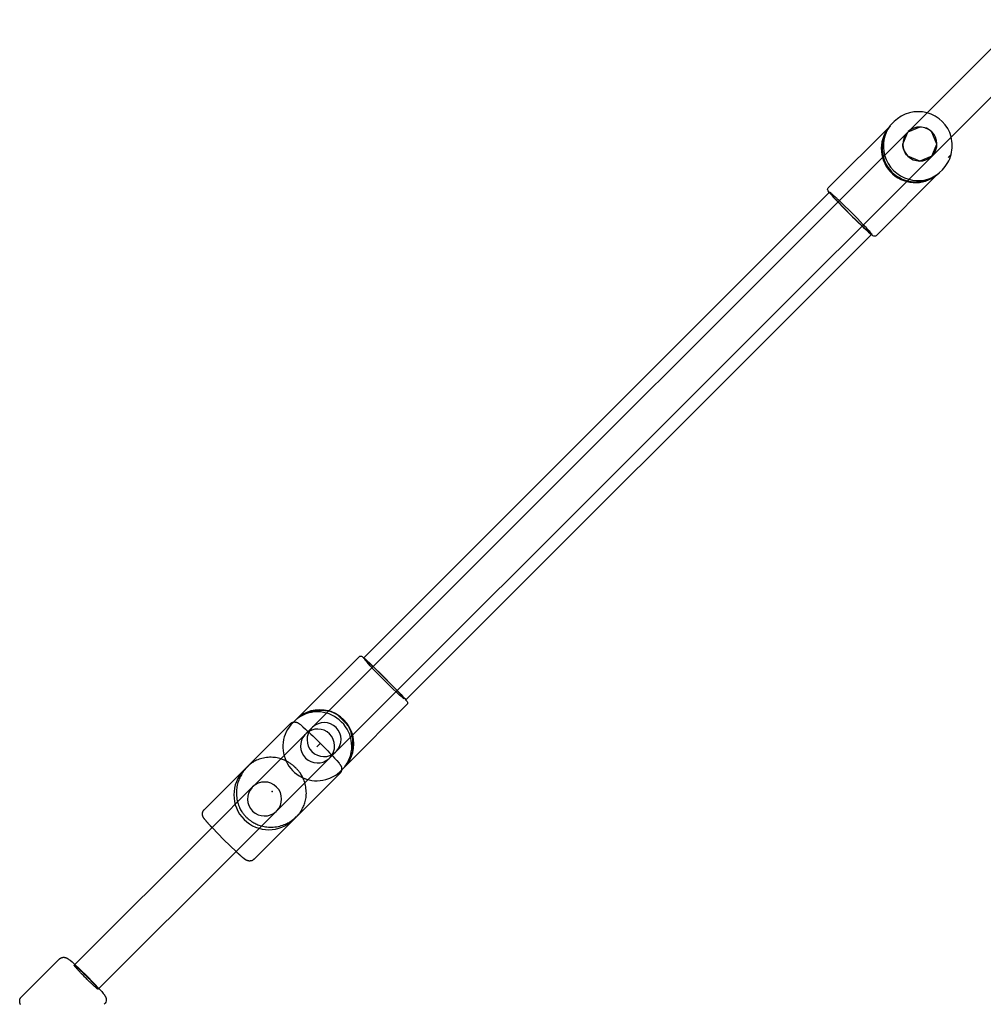
# Model space of a CAD drawing. Extents: x 510 to 14964, y 334 to 11146.
# Drawn here: x 11739 to 12192, y 5507 to 5970 of the extents above; entities that cross this region are included whole.
import ezdxf

# ---------------------------------------------------------------- set-up
doc = ezdxf.new("R2010")
doc.units = 0
doc.layers.add('MLP-LISKOVEC', color=7, linetype='Continuous')

msp = doc.modelspace()

# ---------------------------------------------------------------- linework, layer by layer
at = {"layer": 'MLP-LISKOVEC'}
for p, q in [((11874.43, 5635.57), (12209.13, 5970.26)), ((11885.75, 5624.25), (12220.44, 5958.95)), ((12148.49, 5920.93), (12149.87, 5922.32)), ((12147.95, 5920.26), (12118.87, 5891.19)), ((12155.99, 5917.12), (12155.94, 5917.08)), ((12176.65, 5906.88), (12175.27, 5905.49)), ((12172.52, 5899.72), (12171.14, 5898.34)), ((12170.42, 5897.76), (12141.36, 5868.7)), ((11900.57, 5670.19), (12119.51, 5889.13)), ((12139.31, 5869.34), (11920.37, 5650.4)), ((11869.96, 5642.27), (11898.39, 5670.7)), ((11900.44, 5670.06), (11900.57, 5670.19)), ((11920.37, 5650.4), (11920.24, 5650.27)), ((11892.44, 5619.78), (11920.88, 5648.22)), ((11867.23, 5639.68), (11867.51, 5639.96)), ((11867.51, 5639.96), (11868.61, 5641.06)), ((11869.32, 5641.63), (11869.96, 5642.27)), ((11865.98, 5639.13), (11825.71, 5598.86)), ((11848.57, 5609.71), (11874.43, 5635.57)), ((11872.96, 5634.09), (11872.42, 5633.56)), ((11879.99, 5629.81), (11878.51, 5628.33)), ((11859.88, 5598.39), (11885.75, 5624.25)), ((11884.27, 5622.78), (11883.73, 5622.24)), ((11845.51, 5618.53), (11844.34, 5617.35)), ((11890.13, 5617.33), (11889.89, 5617.08)), ((11891.27, 5618.46), (11890.13, 5617.33)), ((11891.77, 5619.1), (11891.77, 5619.11)), ((11891.82, 5619.16), (11892.44, 5619.78)), ((11889.31, 5615.8), (11849.04, 5575.53)), ((11829.27, 5590.41), (11848.32, 5609.46)), ((11840.58, 5579.09), (11859.63, 5598.14)), ((11868.71, 5595.34), (11867.53, 5594.16)), ((11764.83, 5525.97), (11829.27, 5590.41)), ((11834.85, 5584.67), (11829.27, 5590.41)), ((11840.58, 5579.09), (11834.85, 5584.67)), ((11776.15, 5514.66), (11840.58, 5579.09)), ((11757.43, 5528.47), (11739.78, 5510.82)), ((11764.52, 5525.65), (11764.83, 5525.97)), ((11775.83, 5514.34), (11776.15, 5514.66))]:
    msp.add_line(p, q, dxfattribs=at)
for points in [[(12156.26, 5906.08, -0.198909), (12153.92, 5911.74), (12156.26, 5917.4)], [(12167.58, 5906.1), (12169.92, 5911.74), (12167.57, 5917.4, 0.198908), (12161.92, 5919.74), (12156.28, 5917.41)], [(12119.38, 5889.01), (12118.82, 5889.74, -0.366494), (12118.87, 5891.19)], [(12141.36, 5868.7, -0.366215), (12139.91, 5868.65), (12139.18, 5869.21)], [(11898.39, 5670.7, -0.366212), (11899.84, 5670.75, -0.028494), (11905, 5666.13)], [(11916.31, 5654.82, -0.028468), (11920.93, 5649.67, -0.366503), (11920.88, 5648.22)], [(11865.98, 5639.13), (11866.03, 5639.18), (11866.08, 5639.23), (11866.14, 5639.28), (11866.19, 5639.33), (11866.25, 5639.38), (11866.31, 5639.42), (11866.37, 5639.46), (11866.43, 5639.51), (11866.49, 5639.55), (11866.56, 5639.59), (11866.62, 5639.62), (11866.69, 5639.66), (11866.76, 5639.7), (11866.82, 5639.73), (11866.89, 5639.76), (11866.96, 5639.79), (11867.03, 5639.82), (11867.1, 5639.84), (11867.17, 5639.87), (11867.25, 5639.89), (11867.32, 5639.91), (11867.39, 5639.93), (11867.46, 5639.95), (11867.54, 5639.96), (11867.61, 5639.98), (11867.68, 5639.99), (11867.76, 5640), (11867.83, 5640.01), (11867.91, 5640.01), (11867.98, 5640.02), (11868.05, 5640.02), (11868.12, 5640.02), (11868.21, 5640.02), (11868.29, 5640.02), (11868.37, 5640.01), (11868.44, 5640), (11868.52, 5639.99), (11868.6, 5639.98), (11868.67, 5639.97), (11868.74, 5639.96), (11868.81, 5639.94), (11868.88, 5639.93), (11868.95, 5639.91), (11869.01, 5639.89), (11869.08, 5639.87), (11869.14, 5639.85), (11869.2, 5639.83), (11869.26, 5639.81), (11869.37, 5639.76), (11869.48, 5639.71), (11869.58, 5639.67), (11869.67, 5639.62), (11869.75, 5639.57), (11869.82, 5639.53), (11869.96, 5639.45), (11870.07, 5639.37), (11870.18, 5639.3), (11870.28, 5639.22), (11870.38, 5639.15), (11870.59, 5639), (11870.8, 5638.82), (11872.02, 5637.78), (11873.21, 5636.71, -0.006181), (11876.59, 5633.51), (11883.69, 5626.41, -0.006181), (11886.89, 5623.03), (11887.96, 5621.84), (11889, 5620.62), (11889.17, 5620.41), (11889.33, 5620.21), (11889.4, 5620.11), (11889.47, 5620), (11889.55, 5619.89), (11889.62, 5619.78), (11889.71, 5619.64), (11889.75, 5619.57), (11889.8, 5619.49), (11889.84, 5619.4), (11889.89, 5619.3), (11889.94, 5619.2), (11889.98, 5619.08), (11890, 5619.02), (11890.03, 5618.96), (11890.05, 5618.9), (11890.07, 5618.84), (11890.09, 5618.77), (11890.1, 5618.7), (11890.12, 5618.63), (11890.13, 5618.56), (11890.15, 5618.49), (11890.16, 5618.42), (11890.17, 5618.34), (11890.18, 5618.27), (11890.19, 5618.19), (11890.19, 5618.11), (11890.2, 5618.03), (11890.2, 5617.95), (11890.2, 5617.87), (11890.19, 5617.8), (11890.19, 5617.73), (11890.18, 5617.65), (11890.18, 5617.58), (11890.17, 5617.51), (11890.15, 5617.43), (11890.14, 5617.36), (11890.12, 5617.29), (11890.11, 5617.21), (11890.09, 5617.14), (11890.07, 5617.07), (11890.05, 5617), (11890.02, 5616.93), (11889.99, 5616.86), (11889.97, 5616.78), (11889.94, 5616.72), (11889.91, 5616.65), (11889.87, 5616.58), (11889.84, 5616.51), (11889.8, 5616.45), (11889.76, 5616.38), (11889.72, 5616.32), (11889.68, 5616.25), (11889.64, 5616.19), (11889.6, 5616.13), (11889.55, 5616.07), (11889.51, 5616.02), (11889.46, 5615.96), (11889.41, 5615.9), (11889.36, 5615.85), (11889.31, 5615.8)], [(11757.43, 5528.48), (11757.48, 5528.53), (11757.54, 5528.58), (11757.59, 5528.63), (11757.65, 5528.67), (11757.71, 5528.72), (11757.76, 5528.77), (11757.83, 5528.81), (11757.89, 5528.85), (11757.95, 5528.89), (11758.01, 5528.93), (11758.08, 5528.97), (11758.15, 5529.01), (11758.21, 5529.04), (11758.28, 5529.07), (11758.35, 5529.11), (11758.42, 5529.14), (11758.49, 5529.16), (11758.56, 5529.19), (11758.63, 5529.21), (11758.71, 5529.24), (11758.78, 5529.26), (11758.85, 5529.28), (11758.92, 5529.29), (11759, 5529.31), (11759.07, 5529.32), (11759.15, 5529.33), (11759.22, 5529.34), (11759.29, 5529.35), (11759.37, 5529.36), (11759.44, 5529.36), (11759.51, 5529.37), (11759.59, 5529.37), (11759.65, 5529.37), (11759.71, 5529.36), (11759.76, 5529.36), (11759.82, 5529.36), (11759.88, 5529.35), (11759.94, 5529.34), (11760.06, 5529.33), (11760.17, 5529.31), (11760.29, 5529.28), (11760.35, 5529.27), (11760.41, 5529.26), (11760.46, 5529.24), (11760.52, 5529.22), (11760.58, 5529.2), (11760.64, 5529.18), (11760.7, 5529.16), (11760.76, 5529.14), (11760.81, 5529.12), (11760.87, 5529.09), (11760.98, 5529.04), (11761.1, 5528.98), (11761.21, 5528.93), (11761.31, 5528.86), (11761.42, 5528.8), (11761.57, 5528.7), (11761.72, 5528.6), (11761.87, 5528.5), (11762.01, 5528.39), (11762.3, 5528.17), (11762.58, 5527.94), (11763.48, 5527.19), (11764.36, 5526.41), (11767.51, 5523.45), (11770.6, 5520.42), (11773.63, 5517.34), (11776.58, 5514.18), (11777.44, 5513.22), (11778.12, 5512.4), (11778.56, 5511.84), (11778.67, 5511.7), (11778.77, 5511.55), (11778.87, 5511.41), (11778.97, 5511.26), (11779.03, 5511.15), (11779.09, 5511.04), (11779.15, 5510.94), (11779.2, 5510.83), (11779.26, 5510.72), (11779.3, 5510.6), (11779.35, 5510.49), (11779.39, 5510.38), (11779.41, 5510.32), (11779.42, 5510.26), (11779.44, 5510.2), (11779.45, 5510.14), (11779.47, 5510.08), (11779.48, 5510.02), (11779.49, 5509.97), (11779.5, 5509.91), (11779.51, 5509.85), (11779.52, 5509.78), (11779.53, 5509.72), (11779.53, 5509.66), (11779.54, 5509.6), (11779.54, 5509.54), (11779.54, 5509.48), (11779.54, 5509.42, -0.198281), (11778.65, 5507.26)]]:
    msp.add_lwpolyline(points, format="xyb", dxfattribs=at)
for points in [[(12167.57, 5906.08), (12161.92, 5903.74), (12156.26, 5906.08)], [(12137.81, 5870.49), (12137.15, 5871.07), (12136.48, 5871.68), (12135.77, 5872.31), (12135.02, 5873), (12134.21, 5873.77), (12133.31, 5874.62), (12132.33, 5875.58), (12131.23, 5876.66), (12130.02, 5877.87), (12128.73, 5879.19), (12127.4, 5880.56), (12126.06, 5881.93), (12124.77, 5883.28), (12123.56, 5884.54), (12122.48, 5885.68), (12121.57, 5886.65), (12120.85, 5887.43), (12120.32, 5888.01), (12119.95, 5888.44), (12119.7, 5888.74), (12119.56, 5888.93), (12119.5, 5889.04), (12119.49, 5889.1), (12119.51, 5889.13)], [(12119.51, 5889.13), (12119.52, 5889.15), (12119.53, 5889.16), (12119.55, 5889.16), (12119.58, 5889.16), (12119.62, 5889.14), (12119.67, 5889.12), (12119.73, 5889.07), (12119.81, 5889.01), (12119.92, 5888.93), (12120.04, 5888.83), (12120.18, 5888.71), (12120.33, 5888.58), (12120.5, 5888.44), (12120.67, 5888.28), (12120.85, 5888.12), (12121.03, 5887.96), (12121.22, 5887.8), (12121.4, 5887.63), (12121.59, 5887.46), (12121.78, 5887.29), (12121.97, 5887.12), (12122.16, 5886.94), (12122.35, 5886.77), (12122.54, 5886.6), (12122.73, 5886.42), (12122.92, 5886.24), (12123.11, 5886.07), (12123.29, 5885.89), (12123.48, 5885.71), (12123.67, 5885.53), (12123.85, 5885.35), (12124.04, 5885.18)], [(12135.35, 5873.86), (12135.87, 5873.32), (12136.37, 5872.79), (12136.86, 5872.28), (12137.32, 5871.79), (12137.75, 5871.33), (12138.14, 5870.91), (12138.48, 5870.54), (12138.76, 5870.23), (12138.97, 5869.97), (12139.13, 5869.78), (12139.24, 5869.63), (12139.3, 5869.52), (12139.33, 5869.45), (12139.34, 5869.4), (12139.33, 5869.36), (12139.31, 5869.34)], [(11891.77, 5619.11), (11892.23, 5619.67), (11892.68, 5620.24), (11893.11, 5620.81), (11893.53, 5621.39), (11893.92, 5621.98), (11894.27, 5622.59), (11894.58, 5623.21), (11894.84, 5623.84), (11895.05, 5624.5), (11895.21, 5625.16), (11895.32, 5625.83), (11895.4, 5626.48), (11895.46, 5627.12), (11895.49, 5627.73), (11895.5, 5628.3), (11895.51, 5628.82), (11895.52, 5629.29), (11895.52, 5629.7), (11895.52, 5630.07), (11895.52, 5630.41), (11895.51, 5630.71), (11895.5, 5630.99), (11895.48, 5631.26), (11895.45, 5631.52), (11895.42, 5631.77), (11895.38, 5632.03), (11895.33, 5632.3), (11895.27, 5632.58), (11895.2, 5632.87), (11895.12, 5633.19), (11895.04, 5633.53), (11894.95, 5633.9), (11894.84, 5634.31), (11894.73, 5634.74), (11894.6, 5635.19), (11894.46, 5635.65), (11894.3, 5636.13), (11894.11, 5636.6), (11893.9, 5637.07), (11893.66, 5637.53), (11893.38, 5637.98), (11893.08, 5638.41), (11892.75, 5638.83), (11892.39, 5639.26), (11892, 5639.68), (11891.58, 5640.12), (11891.14, 5640.57), (11890.67, 5641.04), (11890.17, 5641.54), (11889.65, 5642.04), (11889.1, 5642.55), (11888.52, 5643.04), (11887.91, 5643.51), (11887.28, 5643.94), (11886.62, 5644.33), (11885.92, 5644.65), (11885.2, 5644.9), (11884.46, 5645.08), (11883.72, 5645.21), (11882.98, 5645.3), (11882.26, 5645.34), (11881.58, 5645.36), (11880.94, 5645.36), (11880.35, 5645.36), (11879.83, 5645.35), (11879.37, 5645.34), (11878.94, 5645.32), (11878.54, 5645.3), (11878.15, 5645.27), (11877.75, 5645.22), (11877.33, 5645.15), (11876.87, 5645.06), (11876.37, 5644.95), (11875.83, 5644.82), (11875.26, 5644.67), (11874.67, 5644.5), (11874.08, 5644.31), (11873.5, 5644.1), (11872.94, 5643.89), (11872.41, 5643.66), (11871.92, 5643.42), (11871.47, 5643.17), (11871.05, 5642.91), (11870.66, 5642.65), (11870.29, 5642.38), (11869.94, 5642.11), (11869.59, 5641.84), (11869.25, 5641.57)], [(11868.6, 5618.43), (11868.51, 5618.52), (11868.42, 5618.61), (11868.32, 5618.7), (11868.22, 5618.8), (11868.11, 5618.91), (11868, 5619.02), (11867.87, 5619.13), (11867.73, 5619.26), (11867.57, 5619.39), (11867.4, 5619.54), (11867.21, 5619.7), (11867, 5619.86), (11866.76, 5620.04), (11866.5, 5620.23), (11866.22, 5620.43), (11865.9, 5620.64), (11865.55, 5620.86), (11865.17, 5621.08), (11864.76, 5621.32), (11864.31, 5621.55), (11863.85, 5621.78), (11863.35, 5622.01), (11862.82, 5622.23), (11862.28, 5622.44), (11861.7, 5622.64), (11861.1, 5622.82), (11860.48, 5622.98), (11859.84, 5623.13), (11859.18, 5623.24), (11858.5, 5623.33), (11857.8, 5623.39), (11857.08, 5623.41), (11856.35, 5623.4), (11855.6, 5623.36), (11854.86, 5623.28), (11854.12, 5623.18), (11853.4, 5623.05), (11852.69, 5622.89), (11852.01, 5622.7), (11851.37, 5622.5), (11850.77, 5622.27), (11850.22, 5622.03), (11849.7, 5621.78), (11849.22, 5621.52), (11848.78, 5621.26), (11848.38, 5621), (11848.01, 5620.75), (11847.68, 5620.5), (11847.38, 5620.27), (11847.11, 5620.05), (11846.87, 5619.84), (11846.65, 5619.65), (11846.45, 5619.46), (11846.28, 5619.29), (11846.12, 5619.14), (11845.97, 5618.99), (11845.83, 5618.85), (11845.71, 5618.72), (11845.58, 5618.6), (11845.46, 5618.47), (11845.34, 5618.35), (11845.22, 5618.21), (11845.09, 5618.07), (11844.96, 5617.92), (11844.81, 5617.75), (11844.66, 5617.57), (11844.5, 5617.37), (11844.32, 5617.14), (11844.13, 5616.89), (11843.94, 5616.61), (11843.73, 5616.3), (11843.51, 5615.96), (11843.29, 5615.59), (11843.05, 5615.19), (11842.81, 5614.75), (11842.57, 5614.28), (11842.33, 5613.79), (11842.1, 5613.26), (11841.87, 5612.71), (11841.66, 5612.14), (11841.46, 5611.54), (11841.28, 5610.91), (11841.12, 5610.27), (11840.99, 5609.6), (11840.88, 5608.92), (11840.79, 5608.21), (11840.74, 5607.49), (11840.73, 5606.75), (11840.75, 5606), (11840.8, 5605.23), (11840.89, 5604.47), (11841, 5603.71), (11841.15, 5602.97), (11841.32, 5602.24), (11841.51, 5601.55), (11841.72, 5600.89), (11841.96, 5600.28), (11842.2, 5599.71), (11842.46, 5599.18), (11842.73, 5598.7), (11843, 5598.25), (11843.26, 5597.84), (11843.52, 5597.46), (11843.77, 5597.12), (11844.01, 5596.81), (11844.24, 5596.54), (11844.45, 5596.28), (11844.66, 5596.05), (11844.86, 5595.84), (11845.05, 5595.64), (11845.24, 5595.44), (11845.43, 5595.25)], [(11869.05, 5595.68), (11869.14, 5595.77), (11869.24, 5595.87), (11869.33, 5595.96), (11869.43, 5596.07), (11869.54, 5596.18), (11869.65, 5596.3), (11869.76, 5596.42), (11869.89, 5596.56), (11870.02, 5596.72), (11870.16, 5596.89), (11870.32, 5597.08), (11870.48, 5597.29), (11870.65, 5597.52), (11870.83, 5597.78), (11871.02, 5598.07), (11871.22, 5598.39), (11871.43, 5598.74), (11871.64, 5599.13), (11871.86, 5599.54), (11872.08, 5599.99), (11872.3, 5600.46), (11872.51, 5600.96), (11872.71, 5601.49), (11872.89, 5602.05), (11873.06, 5602.62), (11873.21, 5603.22), (11873.34, 5603.84), (11873.45, 5604.49), (11873.53, 5605.15), (11873.58, 5605.83), (11873.6, 5606.53), (11873.58, 5607.25), (11873.53, 5607.98), (11873.44, 5608.72), (11873.33, 5609.46), (11873.18, 5610.19), (11873.01, 5610.91), (11872.82, 5611.61), (11872.6, 5612.28), (11872.37, 5612.92), (11872.12, 5613.51), (11871.86, 5614.07), (11871.59, 5614.58), (11871.32, 5615.05), (11871.05, 5615.49), (11870.78, 5615.89), (11870.51, 5616.25), (11870.26, 5616.58), (11870.02, 5616.88), (11869.8, 5617.16), (11869.58, 5617.41), (11869.38, 5617.63), (11869.18, 5617.85), (11868.98, 5618.05), (11868.79, 5618.24), (11868.6, 5618.43)], [(11829.27, 5590.41), (11829.22, 5590.46), (11829.17, 5590.52), (11829.12, 5590.57), (11829.07, 5590.62), (11829.02, 5590.68), (11828.97, 5590.73), (11828.92, 5590.78), (11828.87, 5590.84), (11828.82, 5590.89), (11828.77, 5590.94), (11828.72, 5590.99), (11828.68, 5591.04), (11828.63, 5591.09), (11828.58, 5591.15), (11828.53, 5591.2), (11828.49, 5591.25), (11828.44, 5591.29), (11828.4, 5591.34), (11828.35, 5591.4), (11828.3, 5591.45), (11828.25, 5591.51), (11828.19, 5591.57), (11828.13, 5591.63), (11828.07, 5591.7), (11828, 5591.78), (11827.92, 5591.86), (11827.84, 5591.94), (11827.76, 5592.03), (11827.67, 5592.13), (11827.58, 5592.22), (11827.5, 5592.32), (11827.41, 5592.42), (11827.32, 5592.52), (11827.23, 5592.62), (11827.14, 5592.72), (11827.05, 5592.82), (11826.96, 5592.92), (11826.87, 5593.02), (11826.79, 5593.12), (11826.7, 5593.22), (11826.61, 5593.32), (11826.53, 5593.42), (11826.45, 5593.52), (11826.37, 5593.62), (11826.29, 5593.71), (11826.22, 5593.8), (11826.15, 5593.88), (11826.09, 5593.95), (11826.03, 5594.02), (11825.99, 5594.08), (11825.94, 5594.13), (11825.9, 5594.18), (11825.87, 5594.22), (11825.84, 5594.26), (11825.81, 5594.3), (11825.78, 5594.33), (11825.76, 5594.36), (11825.73, 5594.39), (11825.71, 5594.43), (11825.68, 5594.46), (11825.66, 5594.49), (11825.63, 5594.53), (11825.6, 5594.57), (11825.57, 5594.61), (11825.54, 5594.66), (11825.51, 5594.71), (11825.47, 5594.76), (11825.44, 5594.81), (11825.41, 5594.86), (11825.38, 5594.91), (11825.34, 5594.96), (11825.32, 5595.01), (11825.29, 5595.05), (11825.27, 5595.09), (11825.24, 5595.12), (11825.22, 5595.16), (11825.2, 5595.2), (11825.18, 5595.24), (11825.16, 5595.28), (11825.14, 5595.33), (11825.12, 5595.38), (11825.09, 5595.45), (11825.06, 5595.51), (11825.04, 5595.58), (11825.01, 5595.65), (11824.99, 5595.72), (11824.96, 5595.78), (11824.94, 5595.85), (11824.92, 5595.91), (11824.9, 5595.97), (11824.89, 5596.03), (11824.87, 5596.08), (11824.86, 5596.13), (11824.85, 5596.18), (11824.84, 5596.23), (11824.83, 5596.28), (11824.83, 5596.34), (11824.83, 5596.39), (11824.82, 5596.45), (11824.82, 5596.5), (11824.82, 5596.57), (11824.82, 5596.63), (11824.82, 5596.7), (11824.82, 5596.78), (11824.82, 5596.86), (11824.82, 5596.95), (11824.82, 5597.04), (11824.83, 5597.13), (11824.83, 5597.23), (11824.84, 5597.32), (11824.85, 5597.42), (11824.87, 5597.52), (11824.89, 5597.62), (11824.92, 5597.72), (11824.95, 5597.81), (11824.99, 5597.9), (11825.03, 5598), (11825.07, 5598.08), (11825.12, 5598.17), (11825.17, 5598.26), (11825.23, 5598.34), (11825.29, 5598.42), (11825.36, 5598.5), (11825.42, 5598.57), (11825.49, 5598.65), (11825.56, 5598.72), (11825.63, 5598.79), (11825.71, 5598.86)], [(11845.43, 5595.25), (11845.52, 5595.16), (11845.61, 5595.07), (11845.71, 5594.98), (11845.81, 5594.88), (11845.92, 5594.78), (11846.04, 5594.67), (11846.17, 5594.55), (11846.31, 5594.42), (11846.47, 5594.29), (11846.64, 5594.14), (11846.83, 5593.99), (11847.05, 5593.82), (11847.29, 5593.65), (11847.55, 5593.46), (11847.85, 5593.27), (11848.17, 5593.06), (11848.53, 5592.85), (11848.92, 5592.62), (11849.34, 5592.4), (11849.8, 5592.17), (11850.28, 5591.95), (11850.79, 5591.73), (11851.33, 5591.52), (11851.9, 5591.33), (11852.49, 5591.15), (11853.11, 5590.98), (11853.75, 5590.84), (11854.42, 5590.73), (11855.11, 5590.64), (11855.81, 5590.58), (11856.54, 5590.55), (11857.28, 5590.56), (11858.05, 5590.6), (11858.82, 5590.68), (11859.59, 5590.79), (11860.35, 5590.93), (11861.11, 5591.1), (11861.84, 5591.3), (11862.54, 5591.51), (11863.21, 5591.75), (11863.84, 5592), (11864.42, 5592.27), (11864.96, 5592.54), (11865.46, 5592.83), (11865.92, 5593.11), (11866.35, 5593.39), (11866.74, 5593.67), (11867.09, 5593.93), (11867.41, 5594.18), (11867.7, 5594.42), (11867.96, 5594.65), (11868.21, 5594.86), (11868.43, 5595.07), (11868.64, 5595.28), (11868.85, 5595.48), (11869.05, 5595.68)], [(11849.04, 5575.53), (11848.97, 5575.46), (11848.9, 5575.39), (11848.82, 5575.32), (11848.75, 5575.25), (11848.67, 5575.18), (11848.59, 5575.12), (11848.51, 5575.06), (11848.43, 5575), (11848.35, 5574.94), (11848.26, 5574.9), (11848.17, 5574.85), (11848.08, 5574.81), (11847.99, 5574.77), (11847.89, 5574.74), (11847.79, 5574.72), (11847.7, 5574.69), (11847.6, 5574.68), (11847.5, 5574.66), (11847.4, 5574.65), (11847.31, 5574.65), (11847.21, 5574.65), (11847.12, 5574.64), (11847.04, 5574.64), (11846.95, 5574.64), (11846.88, 5574.64), (11846.81, 5574.64), (11846.74, 5574.64), (11846.68, 5574.64), (11846.62, 5574.65), (11846.57, 5574.65), (11846.51, 5574.65), (11846.46, 5574.66), (11846.41, 5574.67), (11846.36, 5574.67), (11846.31, 5574.68), (11846.25, 5574.7), (11846.2, 5574.71), (11846.15, 5574.72), (11846.09, 5574.74), (11846.03, 5574.76), (11845.96, 5574.78), (11845.89, 5574.81), (11845.82, 5574.83), (11845.75, 5574.86), (11845.69, 5574.89), (11845.62, 5574.91), (11845.56, 5574.94), (11845.5, 5574.96), (11845.46, 5574.98), (11845.41, 5575.01), (11845.37, 5575.03), (11845.33, 5575.05), (11845.3, 5575.07), (11845.26, 5575.09), (11845.22, 5575.11), (11845.18, 5575.14), (11845.14, 5575.17), (11845.09, 5575.2), (11845.04, 5575.23), (11844.99, 5575.26), (11844.93, 5575.3), (11844.88, 5575.33), (11844.83, 5575.37), (11844.79, 5575.4), (11844.74, 5575.43), (11844.71, 5575.45), (11844.67, 5575.48), (11844.63, 5575.51), (11844.6, 5575.53), (11844.57, 5575.56), (11844.54, 5575.58), (11844.51, 5575.61), (11844.47, 5575.63), (11844.44, 5575.66), (11844.4, 5575.69), (11844.35, 5575.73), (11844.31, 5575.77), (11844.25, 5575.81), (11844.2, 5575.86), (11844.13, 5575.91), (11844.05, 5575.97), (11843.97, 5576.04), (11843.89, 5576.11), (11843.79, 5576.19), (11843.7, 5576.27), (11843.6, 5576.35), (11843.5, 5576.44), (11843.4, 5576.52), (11843.29, 5576.61), (11843.19, 5576.7), (11843.09, 5576.79), (11842.99, 5576.87), (11842.89, 5576.96), (11842.79, 5577.05), (11842.69, 5577.14), (11842.59, 5577.23), (11842.49, 5577.32), (11842.4, 5577.41), (11842.3, 5577.5), (11842.21, 5577.58), (11842.12, 5577.67), (11842.03, 5577.75), (11841.95, 5577.82), (11841.88, 5577.89), (11841.81, 5577.96), (11841.74, 5578.02), (11841.68, 5578.07), (11841.63, 5578.12), (11841.57, 5578.17), (11841.52, 5578.22), (11841.47, 5578.27), (11841.42, 5578.31), (11841.37, 5578.36), (11841.32, 5578.4), (11841.27, 5578.45), (11841.22, 5578.5), (11841.17, 5578.55), (11841.12, 5578.59), (11841.06, 5578.64), (11841.01, 5578.69), (11840.96, 5578.74), (11840.91, 5578.79), (11840.85, 5578.84), (11840.8, 5578.89), (11840.75, 5578.94), (11840.69, 5578.99), (11840.64, 5579.04), (11840.58, 5579.09)], [(11739.24, 5507.15), (11739.18, 5507.28), (11739.12, 5507.41), (11739.07, 5507.53), (11739.03, 5507.65), (11738.99, 5507.76), (11738.96, 5507.87), (11738.94, 5507.98), (11738.92, 5508.08), (11738.9, 5508.17), (11738.89, 5508.26), (11738.89, 5508.35), (11738.89, 5508.44), (11738.88, 5508.52), (11738.88, 5508.61), (11738.88, 5508.7), (11738.88, 5508.79), (11738.89, 5508.88), (11738.89, 5508.98), (11738.89, 5509.08), (11738.9, 5509.18), (11738.91, 5509.28), (11738.92, 5509.38), (11738.94, 5509.47), (11738.96, 5509.57), (11738.99, 5509.67), (11739.02, 5509.76), (11739.05, 5509.86), (11739.09, 5509.95), (11739.14, 5510.04), (11739.19, 5510.13), (11739.24, 5510.21), (11739.3, 5510.29), (11739.36, 5510.37), (11739.42, 5510.45), (11739.49, 5510.53), (11739.56, 5510.6), (11739.63, 5510.68), (11739.7, 5510.75), (11739.77, 5510.82)]]:
    msp.add_lwpolyline(points, dxfattribs=at)
for points in [[(11910.11, 5659.75), (11907.75, 5662.14), (11905.53, 5664.43), (11903.6, 5666.46), (11902.12, 5668.07), (11901.24, 5669.1), (11901.08, 5669.42), (11901.58, 5669.09), (11902.64, 5668.18), (11904.17, 5666.79), (11906.07, 5665), (11908.24, 5662.9), (11910.58, 5660.58), (11912.93, 5658.19), (11915.15, 5655.9), (11917.08, 5653.87), (11918.56, 5652.26), (11919.44, 5651.23), (11919.62, 5650.91), (11919.31, 5651.09), (11918.56, 5651.7), (11917.44, 5652.69), (11916, 5654.01), (11914.32, 5655.61), (11912.44, 5657.43), (11910.11, 5659.75)], [(11771.99, 5518.72), (11772.26, 5518.44), (11772.51, 5518.18), (11772.75, 5517.93), (11772.99, 5517.68), (11773.22, 5517.44), (11773.46, 5517.18), (11773.71, 5516.91), (11773.97, 5516.63), (11774.22, 5516.35), (11774.47, 5516.07), (11774.71, 5515.8), (11774.93, 5515.56), (11775.12, 5515.33), (11775.29, 5515.14), (11775.43, 5514.98), (11775.54, 5514.84), (11775.63, 5514.73), (11775.7, 5514.63), (11775.75, 5514.55), (11775.78, 5514.49), (11775.8, 5514.44), (11775.81, 5514.39), (11775.8, 5514.36), (11775.78, 5514.34), (11775.75, 5514.34), (11775.71, 5514.34), (11775.65, 5514.36), (11775.59, 5514.4), (11775.51, 5514.45), (11775.42, 5514.51), (11775.3, 5514.6), (11775.16, 5514.72), (11775, 5514.85), (11774.81, 5515.02), (11774.59, 5515.21), (11774.34, 5515.43), (11774.08, 5515.67), (11773.8, 5515.92), (11773.52, 5516.18), (11773.24, 5516.43), (11772.97, 5516.68), (11772.71, 5516.92), (11772.46, 5517.16), (11772.21, 5517.39), (11771.96, 5517.63), (11771.7, 5517.88), (11771.42, 5518.16), (11771.11, 5518.46), (11770.78, 5518.79), (11770.43, 5519.14), (11770.06, 5519.51), (11769.68, 5519.88), (11769.32, 5520.25), (11768.96, 5520.6), (11768.63, 5520.94), (11768.37, 5521.21), (11768.13, 5521.45), (11767.9, 5521.69), (11767.69, 5521.91), (11767.48, 5522.13), (11767.27, 5522.34), (11767.07, 5522.56), (11766.86, 5522.79), (11766.64, 5523.03), (11766.42, 5523.27), (11766.19, 5523.52), (11765.97, 5523.76), (11765.76, 5524), (11765.55, 5524.23), (11765.37, 5524.44), (11765.2, 5524.63), (11765.05, 5524.8), (11764.92, 5524.95), (11764.82, 5525.08), (11764.73, 5525.18), (11764.66, 5525.28), (11764.61, 5525.36), (11764.57, 5525.42), (11764.54, 5525.48), (11764.52, 5525.52), (11764.51, 5525.56), (11764.52, 5525.59), (11764.53, 5525.62), (11764.55, 5525.63), (11764.58, 5525.63), (11764.62, 5525.62), (11764.67, 5525.6), (11764.72, 5525.58), (11764.79, 5525.54), (11764.87, 5525.48), (11764.96, 5525.41), (11765.07, 5525.32), (11765.19, 5525.22), (11765.34, 5525.09), (11765.51, 5524.95), (11765.7, 5524.78), (11765.92, 5524.59), (11766.14, 5524.39), (11766.38, 5524.17), (11766.63, 5523.95), (11766.87, 5523.72), (11767.12, 5523.5), (11767.35, 5523.28), (11767.58, 5523.07), (11767.8, 5522.87), (11768.02, 5522.67), (11768.23, 5522.46), (11768.46, 5522.24), (11768.69, 5522.02), (11768.94, 5521.77), (11769.21, 5521.51), (11769.5, 5521.22), (11769.8, 5520.92), (11770.12, 5520.6), (11770.45, 5520.27), (11770.78, 5519.95), (11771.09, 5519.63), (11771.4, 5519.32), (11771.69, 5519.03), (11771.99, 5518.72)]]:
    msp.add_lwpolyline(points, close=True, dxfattribs=at)
for centre, radius, start, end in [((12161.19, 5911.02), 15.99, 75.0105, 135.0686), ((12161.18, 5911.01), 16.01, 15.0127, 74.9802), ((12159.82, 5909.64), 16, 141.3501, 315.0458), ((12160.4, 5909.91), 16.18, 141.7837, 224.2151), ((12160.21, 5910.87), 15.43, 142.22, 196.3045), ((12159.8, 5909.64), 15.98, 135.0725, 141.2964), ((12161.92, 5911.74), 8, 137.06, 138.417), ((12161.98, 5911.8), 8, 317.7913, 133.0903), ((12161.98, 5911.8), 8, 139.0132, 225.0061), ((12161.2, 5911.01), 15.99, 345.0224, 15.0166), ((12161.27, 5911.09), 16.52, 196.0281, 253.975), ((12161.97, 5911.79), 7.99, 224.9828, 312.3704), ((12161.92, 5911.74), 8, 317.5363, 318.417), ((12161.21, 5911.01), 15.98, 315.0932, 345.0199), ((12160.09, 5910.23), 16.19, 225.8075, 308.4719), ((12161.05, 5910.01), 15.41, 253.647, 307.7247), ((12286.85, 6038.92), 224.77, 221.8342, 225.4048), ((11871.72, 5621.55), 364.92, 43.7436, 46.256), ((12289.06, 6036.64), 224.72, 224.5955, 228.1662), ((12141.85, 5874.2), 5.49, 222.5591, 242.4141), ((11631.65, 5381.47), 394.65, 43.8383, 46.1613), ((11879.93, 5629.77), 15.98, 74.9658, 135.0619), ((11878.81, 5628.93), 15.85, 44.2356, 125.5012), ((11879.92, 5629.75), 16.01, 15.0207, 74.9777), ((11878.57, 5628.38), 16, 135.1118, 284.9733), ((11881.92, 5631.75), 7.99, 44.9801, 133.148), ((11879.12, 5628.63), 15.84, 324.5862, 45.7976), ((11878.9, 5628.73), 7.99, 44.9806, 132.6449), ((11881.92, 5631.74), 8, 137.3852, 312.4882), ((11881.92, 5631.74), 7.99, 316.8519, 45.0199), ((11878.9, 5628.73), 8, 138.4182, 311.5818), ((11878.91, 5628.73), 7.99, 317.3551, 45.0194), ((11879.94, 5629.76), 15.99, 315.0873, 15.0076), ((11855.94, 5605.76), 16.4, 135.0401, 314.9588), ((11878.57, 5628.36), 15.98, 284.9761, 315.065), ((11853.97, 5603.8), 7.99, 44.9517, 134.9516), ((11853.99, 5603.81), 8, 137.6516, 312.3484), ((11853.98, 5603.79), 7.99, 315.0484, 45.0483)]:
    msp.add_arc(centre, radius, start, end, dxfattribs=at)
msp.add_point((11857.51, 5607.33), dxfattribs=at)

doc.saveas('drawing.dxf')
